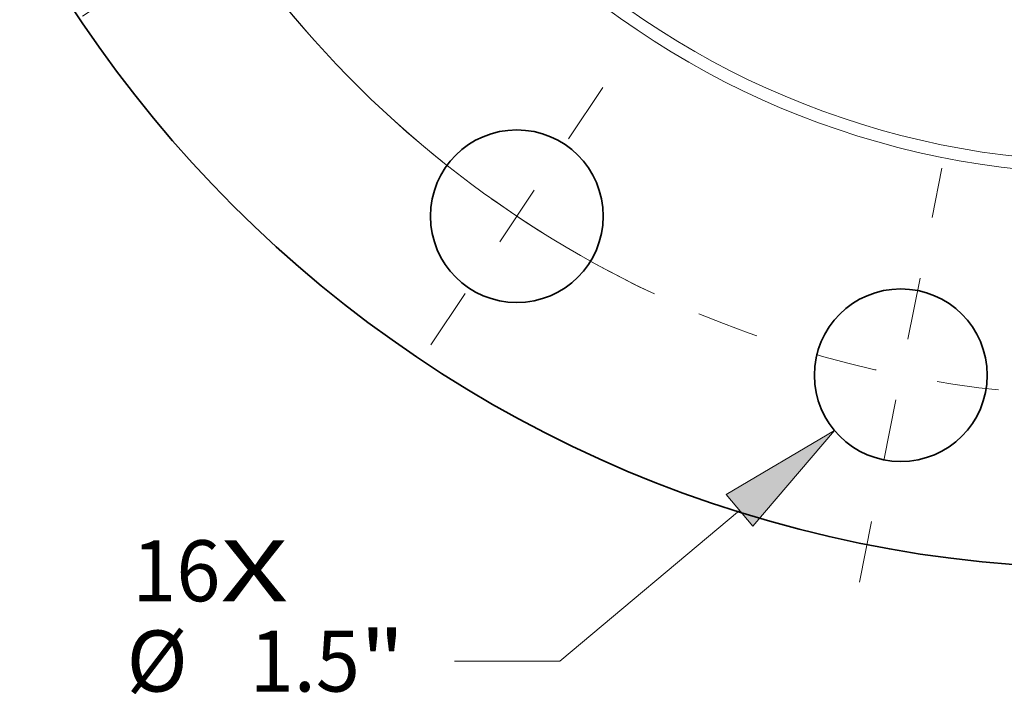
# Model space of a CAD drawing. Extents: x 0 to 10.8, y 0 to 8.3.
# Drawn here: x 1.7 to 3.3, y 3.4 to 4.5 of the extents above; entities that cross this region are included whole.
import ezdxf
from ezdxf.enums import TextEntityAlignment as Align

# ---------------------------------------------------------------- set-up
doc = ezdxf.new("R2010")
doc.units = 0
doc.header["$MEASUREMENT"] = 0
doc.linetypes.add('DASHDOT', pattern=[18.5, 12, -3, 0.5, -3])
doc.layers.get('0').update_dxf_attribs({"lineweight": 13})
doc.styles.get("Standard").update_dxf_attribs({"font": 'isocp.shx'})

# ---------------------------------------------------------------- blocks, each defined once
blk = doc.blocks.new('BLOCK7')
at = {"color": 7, "lineweight": 13, "ltscale": 0.03937}
for s, height, p, p2 in [('16', 0.53031, (-8.4793, -11.037), (-7.7129, -11.037)), ('X', 0.5303, (-7.7129, -11.037), (-7.1236, -11.037))]:
    blk.add_text(s, height=height, dxfattribs=at).set_placement(p, p2, align=Align.FIT)
blk = doc.blocks.new('BLOCK10')
at = {"color": 7, "lineweight": 13, "ltscale": 0.03937}
for p, q in [((-3.2048, -10.2468), (-4.7657, -11.556)), ((-4.7657, -11.556), (-5.6816, -11.556))]:
    blk.add_line(p, q, dxfattribs=at)
blk.add_lwpolyline([(-3.0894, -10.3844), (-2.3792, -9.5543), (-3.3202, -10.1092)], close=True, dxfattribs=at)
blk.add_solid([(-3.0894, -10.3844), (-2.3792, -9.5543), (-3.0894, -10.3844), (-3.3202, -10.1092)], dxfattribs=at)
for s, height, p, p2 in [('%%c', 0.53031, (-8.5286, -11.8212), (-7.9983, -11.8212)), ('"', 0.5303, (-6.5016, -11.8212), (-6.1127, -11.8212)), ('1.5', 0.53031, (-7.4595, -11.8212), (-6.5016, -11.8212))]:
    blk.add_text(s, height=height, dxfattribs=at).set_placement(p, p2, align=Align.FIT)
blk = doc.blocks.new('BLOCK11')
at = {"color": 7, "lineweight": 13, "ltscale": 0.03937}
blk.add_arc((0, 0), 9.25, 131.95884, 244.75658, dxfattribs=at)
blk = doc.blocks.new('BLOCK12')
at = {"color": 7, "linetype": 'DASHDOT', "lineweight": 13, "ltscale": 0.03937}
blk.add_line((-2.1626, -10.8719), (-1.4466, -7.2726), dxfattribs=at)
blk.add_arc((0, 0), 9.25, 247.38442, 270.11556, dxfattribs=at)
blk = doc.blocks.new('BLOCK13')
at = {"color": 7, "linetype": 'DASHDOT', "lineweight": 13, "ltscale": 0.03937}
blk.add_line((-5.8865, -8.8097), (-4.3916, -6.5724), dxfattribs=at)
blk.add_arc((0, 0), 9.25, 227.91648, 244.58353, dxfattribs=at)
blk = doc.blocks.new('BLOCK14')
at = {"color": 7, "linetype": 'DASHDOT', "lineweight": 13, "ltscale": 0.03937}
blk.add_line((-8.9108, -5.954), (-6.4714, -4.324), dxfattribs=at)
blk.add_arc((0, 0), 9.25, 204.66359, 222.83641, dxfattribs=at)

msp = doc.modelspace()

# ---------------------------------------------------------------- linework, layer by layer
at = {"color": 7, "lineweight": 35, "ltscale": 0.03937}
for centre, radius in [((3.4475, 5.5674), 1.9952), ((2.4937, 4.1399), 0.1392), ((3.1126, 3.8835), 0.1392)]:
    msp.add_circle(centre, radius, dxfattribs=at)
at = {"color": 7, "lineweight": 13, "ltscale": 0.03937}
for radius in [1.3593, 1.3394]:
    msp.add_circle((3.4475, 5.5674), radius, dxfattribs=at)

# ---------------------------------------------------------------- block references
at = {"lineweight": 0, "xscale": 0.1855994522416403, "yscale": 0.1855994522416403, "zscale": 0.1855994522416403}
for name in ['BLOCK11', 'BLOCK14', 'BLOCK13', 'BLOCK12', 'BLOCK10', 'BLOCK7']:
    msp.add_blockref(name, (3.4475, 5.5674), dxfattribs=at)

doc.saveas('drawing.dxf')
